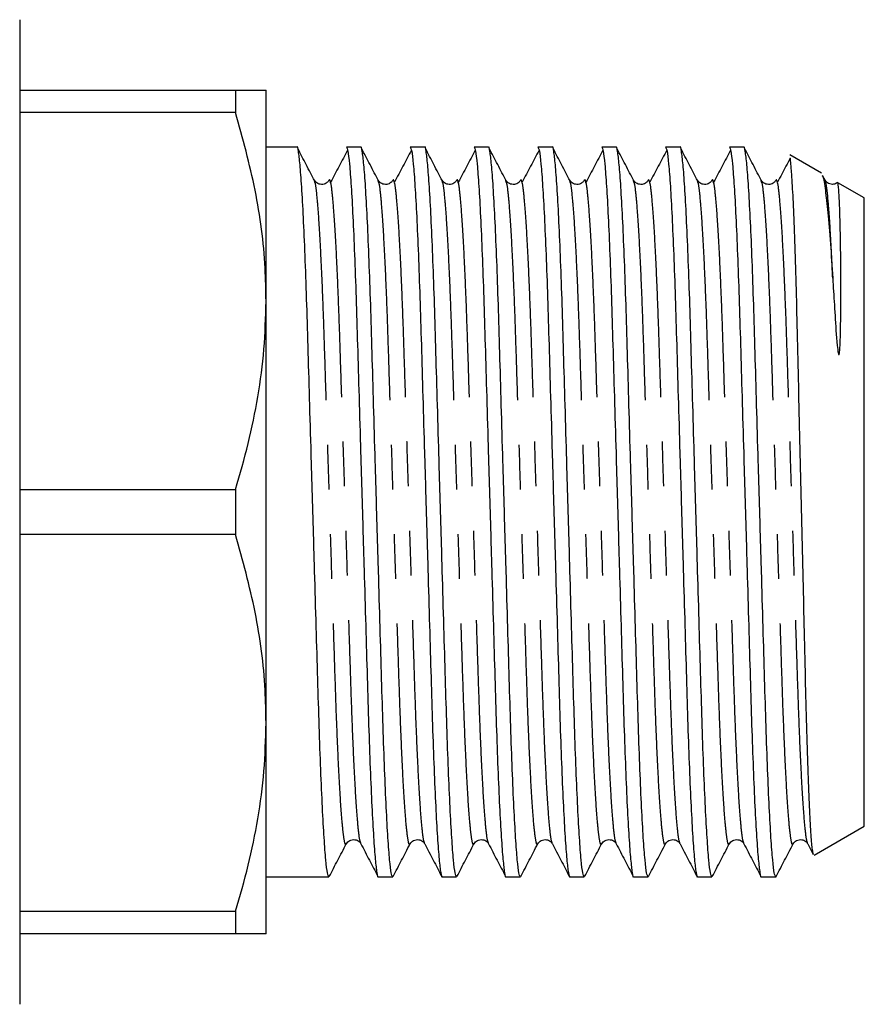
# Model space of a CAD drawing. Extents: x 168 to 237, y 81 to 242.
# Drawn here: x 213 to 237, y 82 to 110 of the extents above; entities that cross this region are included whole.
import ezdxf

# ---------------------------------------------------------------- set-up
doc = ezdxf.new("R2010")
doc.units = 0
doc.linetypes.add('PHANTOM', pattern=[12.7, 6.35, -1.27, 1.27, -1.27, 1.27, -1.27])
doc.layers.get('0').update_dxf_attribs({"linetype": 'CONTINUOUS'})

msp = doc.modelspace()

# ---------------------------------------------------------------- linework, layer by layer
at = {"color": 7, "linetype": 'CONTINUOUS'}
for p, q in [((212.569, 109.871), (212.569, 81.871)), ((212.569, 107.871), (218.703, 107.871)), ((218.703, 107.871), (218.703, 107.227)), ((219.569, 101.871), (219.569, 107.871)), ((218.703, 107.227), (212.569, 107.227)), ((220.448, 106.246), (219.569, 106.246)), ((222.262, 106.246), (221.853, 106.246)), ((224.076, 106.246), (223.667, 106.246)), ((225.89, 106.246), (225.481, 106.246)), ((227.704, 106.246), (227.295, 106.246)), ((229.518, 106.246), (229.109, 106.246)), ((231.332, 106.246), (230.923, 106.246)), ((233.146, 106.246), (232.737, 106.246)), ((235.354, 105.504), (234.451, 106.026)), ((220.952, 105.259), (220.943, 105.284)), ((222.766, 105.259), (222.757, 105.284)), ((224.58, 105.259), (224.571, 105.284)), ((226.394, 105.259), (226.385, 105.284)), ((228.208, 105.259), (228.199, 105.284)), ((230.022, 105.259), (230.013, 105.284)), ((231.836, 105.259), (231.827, 105.284)), ((233.65, 105.259), (233.641, 105.284)), ((235.464, 105.287), (235.385, 105.438)), ((235.464, 105.259), (235.455, 105.284)), ((236.569, 104.802), (235.818, 105.236)), ((236.569, 86.939), (236.569, 104.802)), ((219.569, 89.871), (219.569, 101.871)), ((212.569, 96.515), (218.703, 96.515)), ((218.703, 96.515), (218.703, 95.227)), ((218.703, 95.227), (212.569, 95.227)), ((219.569, 83.871), (219.569, 89.871)), ((235.145, 86.116), (236.569, 86.939)), ((234.962, 86.435), (235.119, 86.134)), ((219.569, 85.496), (221.355, 85.496)), ((222.76, 85.496), (223.169, 85.496)), ((224.574, 85.496), (224.983, 85.496)), ((226.388, 85.496), (226.797, 85.496)), ((228.202, 85.496), (228.611, 85.496)), ((230.016, 85.496), (230.425, 85.496)), ((231.83, 85.496), (232.239, 85.496)), ((233.644, 85.496), (234.069, 85.496)), ((212.569, 84.515), (218.703, 84.515)), ((218.703, 84.515), (218.703, 83.871)), ((218.703, 83.871), (212.569, 83.871))]:
    msp.add_line(p, q, dxfattribs=at)
for points, knots in [([(218.703, 107.871), (218.825, 107.871), (219.136, 107.871), (219.488, 107.871), (219.542, 107.871), (219.569, 107.871)], [0, 0, 0, 0, 0.240892, 0.618466, 1, 1, 1, 1]), ([(219.569, 101.871), (219.564, 102.182), (219.544, 103.236), (219.308, 105.039), (218.906, 106.495), (218.703, 107.227)], [0, 0, 0, 0, 0.1720726, 0.5836353, 1, 1, 1, 1]), ([(221.355, 85.497), (221.341, 85.519), (221.314, 85.565), (221.268, 85.948), (221.22, 86.571), (221.172, 87.44), (221.124, 88.514), (221.08, 89.748), (221.04, 91.113), (220.996, 92.598), (220.95, 94.192), (220.902, 95.849), (220.853, 97.507), (220.807, 99.102), (220.764, 100.59), (220.724, 101.959), (220.679, 103.196), (220.632, 104.276), (220.583, 105.148), (220.535, 105.788), (220.489, 106.142), (220.462, 106.285), (220.448, 106.245), (220.448, 106.244)], [0, 0, 0, 0, 0.047965, 0.098028, 0.148946, 0.200084, 0.250785, 0.300431, 0.348687, 0.397853, 0.448269, 0.499333, 0.550398, 0.600813, 0.64998, 0.698236, 0.747881, 0.798583, 0.849721, 0.900639, 0.950702, 0.999333, 1, 1, 1, 1]), ([(220.952, 105.287), (220.872, 105.441), (220.71, 105.75), (220.549, 106.059), (220.469, 106.214)], [0, 0, 0, 0, 0.499946, 1, 1, 1, 1]), ([(221.887, 106.164), (221.807, 106.012), (221.646, 105.706), (221.485, 105.401), (221.405, 105.248)], [0, 0, 0, 0, 0.50001, 1, 1, 1, 1]), ([(221.853, 106.244), (221.867, 106.222), (221.894, 106.177), (221.94, 105.793), (221.988, 105.17), (222.036, 104.301), (222.083, 103.227), (222.128, 101.994), (222.168, 100.629), (222.211, 99.144), (222.258, 97.55), (222.306, 95.893), (222.355, 94.235), (222.401, 92.639), (222.444, 91.152), (222.484, 89.783), (222.529, 88.545), (222.576, 87.466), (222.625, 86.594), (222.673, 85.953), (222.718, 85.6), (222.746, 85.457), (222.76, 85.497), (222.76, 85.497)], [0, 0, 0, 0, 0.047965, 0.098028, 0.148946, 0.200084, 0.250785, 0.300431, 0.348687, 0.397853, 0.448269, 0.499333, 0.550398, 0.600813, 0.64998, 0.698236, 0.747881, 0.798583, 0.849721, 0.900639, 0.950702, 0.999333, 1, 1, 1, 1]), ([(223.169, 85.497), (223.155, 85.519), (223.128, 85.565), (223.082, 85.948), (223.034, 86.571), (222.986, 87.44), (222.938, 88.514), (222.894, 89.748), (222.854, 91.113), (222.81, 92.598), (222.764, 94.192), (222.716, 95.849), (222.667, 97.507), (222.621, 99.102), (222.578, 100.59), (222.538, 101.959), (222.493, 103.196), (222.446, 104.276), (222.397, 105.148), (222.349, 105.788), (222.303, 106.142), (222.276, 106.285), (222.262, 106.245), (222.262, 106.244)], [0, 0, 0, 0, 0.047965, 0.098028, 0.148946, 0.200084, 0.250785, 0.300431, 0.348687, 0.397853, 0.448269, 0.499333, 0.550398, 0.600813, 0.64998, 0.698236, 0.747881, 0.798583, 0.849721, 0.900639, 0.950702, 0.999333, 1, 1, 1, 1]), ([(222.766, 105.287), (222.686, 105.441), (222.524, 105.75), (222.363, 106.059), (222.283, 106.214)], [0, 0, 0, 0, 0.499946, 1, 1, 1, 1]), ([(223.701, 106.164), (223.621, 106.012), (223.46, 105.706), (223.299, 105.401), (223.219, 105.248)], [0, 0, 0, 0, 0.50001, 1, 1, 1, 1]), ([(223.667, 106.244), (223.681, 106.222), (223.708, 106.177), (223.754, 105.793), (223.802, 105.17), (223.85, 104.301), (223.897, 103.227), (223.942, 101.994), (223.982, 100.629), (224.025, 99.144), (224.072, 97.55), (224.12, 95.893), (224.169, 94.235), (224.215, 92.639), (224.258, 91.152), (224.298, 89.783), (224.343, 88.545), (224.39, 87.466), (224.439, 86.594), (224.487, 85.953), (224.532, 85.6), (224.56, 85.457), (224.574, 85.497), (224.574, 85.497)], [0, 0, 0, 0, 0.047965, 0.098028, 0.148946, 0.200084, 0.250785, 0.300431, 0.348687, 0.397853, 0.448269, 0.499333, 0.550398, 0.600813, 0.64998, 0.698236, 0.747881, 0.798583, 0.849721, 0.900639, 0.950702, 0.999333, 1, 1, 1, 1]), ([(224.983, 85.497), (224.969, 85.519), (224.942, 85.565), (224.896, 85.948), (224.848, 86.571), (224.8, 87.44), (224.752, 88.514), (224.708, 89.748), (224.668, 91.113), (224.624, 92.598), (224.578, 94.192), (224.53, 95.849), (224.481, 97.507), (224.435, 99.102), (224.392, 100.59), (224.352, 101.959), (224.307, 103.196), (224.26, 104.276), (224.211, 105.148), (224.163, 105.788), (224.117, 106.142), (224.09, 106.285), (224.076, 106.245), (224.076, 106.244)], [0, 0, 0, 0, 0.047965, 0.098028, 0.148946, 0.200084, 0.250785, 0.300431, 0.348687, 0.397853, 0.448269, 0.499333, 0.550398, 0.600813, 0.64998, 0.698236, 0.747881, 0.798583, 0.849721, 0.900639, 0.950702, 0.999333, 1, 1, 1, 1]), ([(224.58, 105.287), (224.5, 105.441), (224.338, 105.75), (224.177, 106.059), (224.097, 106.214)], [0, 0, 0, 0, 0.499946, 1, 1, 1, 1]), ([(225.515, 106.164), (225.435, 106.012), (225.274, 105.706), (225.113, 105.401), (225.033, 105.248)], [0, 0, 0, 0, 0.50001, 1, 1, 1, 1]), ([(225.481, 106.244), (225.495, 106.222), (225.522, 106.177), (225.568, 105.793), (225.616, 105.17), (225.664, 104.301), (225.711, 103.227), (225.756, 101.994), (225.796, 100.629), (225.839, 99.144), (225.886, 97.55), (225.934, 95.893), (225.983, 94.235), (226.029, 92.639), (226.072, 91.152), (226.112, 89.783), (226.157, 88.545), (226.204, 87.466), (226.253, 86.594), (226.301, 85.953), (226.346, 85.6), (226.374, 85.457), (226.388, 85.497), (226.388, 85.497)], [0, 0, 0, 0, 0.047965, 0.098028, 0.148946, 0.200084, 0.250785, 0.300431, 0.348687, 0.397853, 0.448269, 0.499333, 0.550398, 0.600813, 0.64998, 0.698236, 0.747881, 0.798583, 0.849721, 0.900639, 0.950702, 0.999333, 1, 1, 1, 1]), ([(226.797, 85.497), (226.783, 85.519), (226.756, 85.565), (226.71, 85.948), (226.662, 86.571), (226.614, 87.44), (226.566, 88.514), (226.522, 89.748), (226.482, 91.113), (226.438, 92.598), (226.392, 94.192), (226.344, 95.849), (226.295, 97.507), (226.249, 99.102), (226.206, 100.59), (226.166, 101.959), (226.121, 103.196), (226.074, 104.276), (226.025, 105.148), (225.977, 105.788), (225.931, 106.142), (225.904, 106.285), (225.89, 106.245), (225.89, 106.244)], [0, 0, 0, 0, 0.047965, 0.098028, 0.148946, 0.200084, 0.250785, 0.300431, 0.348687, 0.397853, 0.448269, 0.499333, 0.550398, 0.600813, 0.64998, 0.698236, 0.747881, 0.798583, 0.849721, 0.900639, 0.950702, 0.999333, 1, 1, 1, 1]), ([(226.394, 105.287), (226.314, 105.441), (226.152, 105.75), (225.991, 106.059), (225.911, 106.214)], [0, 0, 0, 0, 0.499946, 1, 1, 1, 1]), ([(227.329, 106.164), (227.249, 106.012), (227.088, 105.706), (226.927, 105.401), (226.847, 105.248)], [0, 0, 0, 0, 0.500011, 1, 1, 1, 1]), ([(227.295, 106.244), (227.309, 106.222), (227.336, 106.177), (227.382, 105.793), (227.43, 105.17), (227.478, 104.301), (227.525, 103.227), (227.57, 101.994), (227.61, 100.629), (227.653, 99.144), (227.7, 97.55), (227.748, 95.893), (227.797, 94.235), (227.843, 92.639), (227.886, 91.152), (227.926, 89.783), (227.971, 88.545), (228.018, 87.466), (228.067, 86.594), (228.115, 85.953), (228.16, 85.6), (228.188, 85.457), (228.202, 85.497), (228.202, 85.497)], [0, 0, 0, 0, 0.047965, 0.098028, 0.148946, 0.200084, 0.250785, 0.300431, 0.348687, 0.397853, 0.448269, 0.499333, 0.550398, 0.600813, 0.64998, 0.698236, 0.747881, 0.798583, 0.849721, 0.900639, 0.950702, 0.999333, 1, 1, 1, 1]), ([(228.611, 85.497), (228.597, 85.519), (228.57, 85.565), (228.524, 85.948), (228.476, 86.571), (228.428, 87.44), (228.38, 88.514), (228.336, 89.748), (228.296, 91.113), (228.252, 92.598), (228.206, 94.192), (228.158, 95.849), (228.109, 97.507), (228.063, 99.102), (228.02, 100.59), (227.98, 101.959), (227.935, 103.196), (227.888, 104.276), (227.839, 105.148), (227.791, 105.788), (227.745, 106.142), (227.718, 106.285), (227.704, 106.245), (227.704, 106.244)], [0, 0, 0, 0, 0.047965, 0.098028, 0.148946, 0.200084, 0.250785, 0.300431, 0.348687, 0.397853, 0.448269, 0.499333, 0.550398, 0.600813, 0.64998, 0.698236, 0.747881, 0.798583, 0.849721, 0.900639, 0.950702, 0.999333, 1, 1, 1, 1]), ([(228.208, 105.287), (228.128, 105.441), (227.966, 105.75), (227.805, 106.059), (227.725, 106.214)], [0, 0, 0, 0, 0.499946, 1, 1, 1, 1]), ([(229.143, 106.164), (229.063, 106.012), (228.902, 105.706), (228.741, 105.401), (228.661, 105.248)], [0, 0, 0, 0, 0.500011, 1, 1, 1, 1]), ([(229.109, 106.244), (229.123, 106.222), (229.15, 106.177), (229.196, 105.793), (229.244, 105.17), (229.292, 104.301), (229.339, 103.227), (229.384, 101.994), (229.424, 100.629), (229.467, 99.144), (229.514, 97.55), (229.562, 95.893), (229.611, 94.235), (229.657, 92.639), (229.7, 91.152), (229.74, 89.783), (229.785, 88.545), (229.832, 87.466), (229.881, 86.594), (229.929, 85.953), (229.974, 85.6), (230.002, 85.457), (230.016, 85.497), (230.016, 85.497)], [0, 0, 0, 0, 0.047965, 0.098028, 0.148946, 0.200084, 0.250785, 0.300431, 0.348687, 0.397853, 0.448269, 0.499333, 0.550398, 0.600813, 0.64998, 0.698236, 0.747881, 0.798583, 0.849721, 0.900639, 0.950702, 0.999333, 1, 1, 1, 1]), ([(230.425, 85.497), (230.411, 85.519), (230.384, 85.565), (230.338, 85.948), (230.29, 86.571), (230.242, 87.44), (230.194, 88.514), (230.15, 89.748), (230.11, 91.113), (230.066, 92.598), (230.02, 94.192), (229.972, 95.849), (229.923, 97.507), (229.877, 99.102), (229.834, 100.59), (229.794, 101.959), (229.749, 103.196), (229.702, 104.276), (229.653, 105.148), (229.605, 105.788), (229.559, 106.142), (229.532, 106.285), (229.518, 106.245), (229.518, 106.244)], [0, 0, 0, 0, 0.047965, 0.098028, 0.148946, 0.200084, 0.250785, 0.300431, 0.348687, 0.397853, 0.448269, 0.499333, 0.550398, 0.600813, 0.64998, 0.698236, 0.747881, 0.798583, 0.849721, 0.900639, 0.950702, 0.999333, 1, 1, 1, 1]), ([(230.022, 105.287), (229.942, 105.441), (229.78, 105.75), (229.619, 106.059), (229.539, 106.214)], [0, 0, 0, 0, 0.499946, 1, 1, 1, 1]), ([(230.957, 106.164), (230.877, 106.012), (230.716, 105.706), (230.555, 105.401), (230.475, 105.248)], [0, 0, 0, 0, 0.50001, 1, 1, 1, 1]), ([(230.923, 106.244), (230.937, 106.222), (230.964, 106.177), (231.01, 105.793), (231.058, 105.17), (231.106, 104.301), (231.153, 103.227), (231.198, 101.994), (231.238, 100.629), (231.281, 99.144), (231.328, 97.55), (231.376, 95.893), (231.425, 94.235), (231.471, 92.639), (231.514, 91.152), (231.554, 89.783), (231.599, 88.545), (231.646, 87.466), (231.695, 86.594), (231.743, 85.953), (231.788, 85.6), (231.816, 85.457), (231.83, 85.497), (231.83, 85.497)], [0, 0, 0, 0, 0.047965, 0.098028, 0.148946, 0.200084, 0.250785, 0.300431, 0.348687, 0.397853, 0.448269, 0.499333, 0.550398, 0.600813, 0.64998, 0.698236, 0.747881, 0.798583, 0.849721, 0.900639, 0.950702, 0.999333, 1, 1, 1, 1]), ([(232.239, 85.497), (232.225, 85.519), (232.198, 85.565), (232.152, 85.948), (232.104, 86.571), (232.056, 87.44), (232.008, 88.514), (231.964, 89.748), (231.924, 91.113), (231.88, 92.598), (231.834, 94.192), (231.786, 95.849), (231.737, 97.507), (231.691, 99.102), (231.648, 100.59), (231.608, 101.959), (231.563, 103.196), (231.516, 104.276), (231.467, 105.148), (231.419, 105.788), (231.373, 106.142), (231.346, 106.285), (231.332, 106.245), (231.332, 106.244)], [0, 0, 0, 0, 0.047965, 0.098028, 0.148946, 0.200084, 0.250785, 0.300431, 0.348687, 0.397853, 0.448269, 0.499333, 0.550398, 0.600813, 0.64998, 0.698236, 0.747881, 0.798583, 0.849721, 0.900639, 0.950702, 0.999333, 1, 1, 1, 1]), ([(231.836, 105.287), (231.756, 105.441), (231.594, 105.75), (231.433, 106.059), (231.353, 106.214)], [0, 0, 0, 0, 0.499946, 1, 1, 1, 1]), ([(232.771, 106.164), (232.691, 106.012), (232.53, 105.706), (232.369, 105.401), (232.289, 105.248)], [0, 0, 0, 0, 0.500011, 1, 1, 1, 1]), ([(232.737, 106.244), (232.751, 106.222), (232.778, 106.177), (232.824, 105.793), (232.872, 105.17), (232.92, 104.301), (232.967, 103.227), (233.012, 101.994), (233.052, 100.629), (233.095, 99.144), (233.142, 97.55), (233.19, 95.893), (233.239, 94.235), (233.285, 92.639), (233.328, 91.152), (233.368, 89.783), (233.413, 88.545), (233.46, 87.466), (233.509, 86.594), (233.557, 85.953), (233.602, 85.6), (233.63, 85.457), (233.644, 85.497), (233.644, 85.497)], [0, 0, 0, 0, 0.047965, 0.098028, 0.148946, 0.200084, 0.250785, 0.300431, 0.348687, 0.397853, 0.448269, 0.499333, 0.550398, 0.600813, 0.64998, 0.698236, 0.747881, 0.798583, 0.849721, 0.900639, 0.950702, 0.999333, 1, 1, 1, 1]), ([(234.053, 85.497), (234.039, 85.519), (234.012, 85.565), (233.966, 85.948), (233.918, 86.571), (233.87, 87.44), (233.822, 88.514), (233.778, 89.748), (233.738, 91.113), (233.694, 92.598), (233.648, 94.192), (233.6, 95.849), (233.551, 97.507), (233.505, 99.102), (233.462, 100.59), (233.422, 101.959), (233.377, 103.196), (233.33, 104.276), (233.281, 105.148), (233.233, 105.788), (233.187, 106.142), (233.16, 106.285), (233.146, 106.245), (233.146, 106.244)], [0, 0, 0, 0, 0.047965, 0.098028, 0.148946, 0.200084, 0.250785, 0.300431, 0.348687, 0.397853, 0.448269, 0.499333, 0.550398, 0.600813, 0.64998, 0.698236, 0.747881, 0.798583, 0.849721, 0.900639, 0.950702, 0.999333, 1, 1, 1, 1]), ([(233.65, 105.287), (233.57, 105.441), (233.408, 105.75), (233.247, 106.059), (233.167, 106.214)], [0, 0, 0, 0, 0.499946, 1, 1, 1, 1]), ([(234.463, 105.932), (234.423, 105.856), (234.303, 105.629), (234.183, 105.401), (234.103, 105.248)], [0, 0, 0, 0, 0.32976, 1, 1, 1, 1]), ([(235.126, 86.138), (235.117, 86.168), (235.095, 86.232), (235.059, 86.66), (235.02, 87.343), (234.981, 88.285), (234.943, 89.435), (234.907, 90.782), (234.874, 92.237), (234.838, 93.777), (234.801, 95.332), (234.764, 96.917), (234.727, 98.5), (234.691, 100.066), (234.658, 101.539), (234.621, 102.87), (234.583, 104.001), (234.543, 104.927), (234.505, 105.562), (234.479, 105.894), (234.467, 105.928), (234.466, 105.93)], [0, 0, 0, 0, 0.046922, 0.101949, 0.158552, 0.213911, 0.270876, 0.326236, 0.383187, 0.435832, 0.489813, 0.542458, 0.596438, 0.652554, 0.710294, 0.766562, 0.824427, 0.881296, 0.939814, 0.996686, 1, 1, 1, 1]), ([(221.357, 105.306), (221.342, 105.283), (221.309, 105.234), (221.188, 105.173), (221.024, 105.2), (220.971, 105.27), (220.944, 105.306)], [0, 0, 0, 0, 0.21563, 0.456823, 0.721322, 1, 1, 1, 1]), ([(221.405, 105.231), (221.394, 105.284), (221.378, 105.357), (221.362, 105.297), (221.358, 105.28)], [0, 0, 0, 0, 0.720004, 1, 1, 1, 1]), ([(223.171, 105.306), (223.156, 105.283), (223.123, 105.234), (223.002, 105.173), (222.838, 105.2), (222.785, 105.27), (222.758, 105.306)], [0, 0, 0, 0, 0.21563, 0.456823, 0.721322, 1, 1, 1, 1]), ([(223.219, 105.231), (223.208, 105.284), (223.192, 105.357), (223.176, 105.297), (223.172, 105.28)], [0, 0, 0, 0, 0.720004, 1, 1, 1, 1]), ([(224.985, 105.306), (224.97, 105.283), (224.937, 105.234), (224.816, 105.173), (224.652, 105.2), (224.599, 105.27), (224.572, 105.306)], [0, 0, 0, 0, 0.21563, 0.456823, 0.721322, 1, 1, 1, 1]), ([(225.033, 105.231), (225.022, 105.284), (225.006, 105.357), (224.99, 105.297), (224.986, 105.28)], [0, 0, 0, 0, 0.720004, 1, 1, 1, 1]), ([(226.799, 105.306), (226.784, 105.283), (226.751, 105.234), (226.63, 105.173), (226.466, 105.2), (226.413, 105.27), (226.386, 105.306)], [0, 0, 0, 0, 0.2156303, 0.4568237, 0.7213219, 1, 1, 1, 1]), ([(226.847, 105.231), (226.836, 105.284), (226.82, 105.357), (226.804, 105.297), (226.8, 105.28)], [0, 0, 0, 0, 0.720004, 1, 1, 1, 1]), ([(228.613, 105.306), (228.598, 105.283), (228.565, 105.234), (228.444, 105.173), (228.28, 105.2), (228.227, 105.27), (228.2, 105.306)], [0, 0, 0, 0, 0.21563, 0.456824, 0.721322, 1, 1, 1, 1]), ([(228.661, 105.231), (228.65, 105.284), (228.634, 105.357), (228.618, 105.297), (228.614, 105.28)], [0, 0, 0, 0, 0.720004, 1, 1, 1, 1]), ([(230.427, 105.306), (230.412, 105.283), (230.379, 105.234), (230.258, 105.173), (230.094, 105.2), (230.041, 105.27), (230.014, 105.306)], [0, 0, 0, 0, 0.21563, 0.456824, 0.721322, 1, 1, 1, 1]), ([(230.475, 105.231), (230.464, 105.284), (230.448, 105.357), (230.432, 105.297), (230.428, 105.28)], [0, 0, 0, 0, 0.720004, 1, 1, 1, 1]), ([(232.241, 105.306), (232.226, 105.283), (232.193, 105.234), (232.072, 105.173), (231.908, 105.2), (231.855, 105.27), (231.828, 105.306)], [0, 0, 0, 0, 0.215631, 0.456824, 0.721322, 1, 1, 1, 1]), ([(232.289, 105.231), (232.278, 105.284), (232.262, 105.357), (232.246, 105.297), (232.242, 105.28)], [0, 0, 0, 0, 0.720004, 1, 1, 1, 1]), ([(234.055, 105.306), (234.04, 105.283), (234.007, 105.234), (233.886, 105.173), (233.722, 105.2), (233.669, 105.27), (233.642, 105.306)], [0, 0, 0, 0, 0.21563, 0.456823, 0.721322, 1, 1, 1, 1]), ([(234.103, 105.231), (234.092, 105.284), (234.076, 105.357), (234.06, 105.297), (234.056, 105.28)], [0, 0, 0, 0, 0.720004, 1, 1, 1, 1]), ([(235.375, 105.433), (235.38, 105.427), (235.407, 105.392), (235.461, 105.055), (235.534, 104.418), (235.605, 103.57), (235.651, 102.854), (235.672, 102.518)], [0, 0, 0, 0, 0.0595885, 0.3077693, 0.5432503, 0.7856063, 1, 1, 1, 1]), ([(235.808, 105.237), (235.774, 105.216), (235.701, 105.173), (235.534, 105.201), (235.483, 105.271), (235.456, 105.306)], [0, 0, 0, 0, 0.297002, 0.639327, 1, 1, 1, 1]), ([(235.672, 102.518), (235.68, 102.395), (235.702, 102.027), (235.746, 101.36), (235.779, 100.751), (235.825, 100.407), (235.837, 100.358), (235.842, 100.347), (235.844, 100.345), (235.845, 100.343), (235.847, 100.343), (235.848, 100.343), (235.849, 100.343), (235.852, 100.346), (235.858, 100.36), (235.869, 100.424), (235.888, 100.69), (235.898, 101.177), (235.905, 101.815), (235.905, 102.623), (235.896, 103.493), (235.879, 104.306), (235.86, 104.788), (235.84, 105.106), (235.826, 105.236), (235.816, 105.231), (235.815, 105.23)], [0, 0, 0, 0, 0.0393436, 0.1181212, 0.196937, 0.2067776, 0.2092446, 0.2095678, 0.2097723, 0.2098967, 0.2099965, 0.2100964, 0.210224, 0.2104511, 0.2112042, 0.2147575, 0.2288685, 0.2852557, 0.351929, 0.4184058, 0.5432531, 0.6671803, 0.7906216, 0.8521823, 0.97516, 1, 1, 1, 1]), ([(218.703, 96.515), (218.829, 96.95), (219.08, 97.82), (219.352, 99.152), (219.534, 100.504), (219.558, 101.415), (219.569, 101.871)], [0, 0, 0, 0, 0.248033, 0.496024, 0.748026, 1, 1, 1, 1]), ([(219.569, 89.871), (219.564, 90.182), (219.544, 91.236), (219.308, 93.039), (218.906, 94.495), (218.703, 95.227)], [0, 0, 0, 0, 0.172073, 0.583635, 1, 1, 1, 1]), ([(218.703, 84.515), (218.829, 84.95), (219.08, 85.82), (219.352, 87.152), (219.534, 88.504), (219.558, 89.415), (219.569, 89.871)], [0, 0, 0, 0, 0.2480333, 0.4960238, 0.7480264, 1, 1, 1, 1]), ([(221.851, 86.435), (221.878, 86.471), (221.931, 86.541), (222.095, 86.568), (222.216, 86.508), (222.249, 86.459), (222.264, 86.435)], [0, 0, 0, 0, 0.278678, 0.543177, 0.78437, 1, 1, 1, 1]), ([(223.665, 86.435), (223.692, 86.471), (223.745, 86.541), (223.909, 86.568), (224.03, 86.508), (224.063, 86.459), (224.078, 86.435)], [0, 0, 0, 0, 0.278678, 0.543177, 0.78437, 1, 1, 1, 1]), ([(225.479, 86.435), (225.506, 86.471), (225.559, 86.541), (225.723, 86.568), (225.844, 86.508), (225.877, 86.459), (225.892, 86.435)], [0, 0, 0, 0, 0.278678, 0.543177, 0.78437, 1, 1, 1, 1]), ([(227.293, 86.435), (227.32, 86.471), (227.373, 86.541), (227.537, 86.568), (227.658, 86.508), (227.691, 86.459), (227.706, 86.435)], [0, 0, 0, 0, 0.278678, 0.543176, 0.78437, 1, 1, 1, 1]), ([(229.107, 86.435), (229.134, 86.471), (229.187, 86.541), (229.351, 86.568), (229.472, 86.508), (229.505, 86.459), (229.52, 86.435)], [0, 0, 0, 0, 0.278677, 0.543176, 0.78437, 1, 1, 1, 1]), ([(230.921, 86.435), (230.948, 86.471), (231.001, 86.541), (231.165, 86.568), (231.286, 86.508), (231.319, 86.459), (231.334, 86.435)], [0, 0, 0, 0, 0.278678, 0.543176, 0.784369, 1, 1, 1, 1]), ([(232.735, 86.435), (232.762, 86.471), (232.815, 86.541), (232.979, 86.568), (233.1, 86.508), (233.133, 86.459), (233.148, 86.435)], [0, 0, 0, 0, 0.278678, 0.543177, 0.78437, 1, 1, 1, 1]), ([(234.549, 86.435), (234.576, 86.471), (234.629, 86.541), (234.793, 86.568), (234.914, 86.508), (234.947, 86.459), (234.962, 86.435)], [0, 0, 0, 0, 0.2786772, 0.5431771, 0.78437, 1, 1, 1, 1]), ([(221.366, 85.506), (221.447, 85.66), (221.608, 85.969), (221.769, 86.278), (221.849, 86.432)], [0, 0, 0, 0, 0.500041, 1, 1, 1, 1]), ([(222.264, 86.435), (222.345, 86.28), (222.506, 85.971), (222.667, 85.663), (222.747, 85.508)], [0, 0, 0, 0, 0.499964, 1, 1, 1, 1]), ([(223.18, 85.506), (223.261, 85.66), (223.422, 85.969), (223.583, 86.278), (223.663, 86.432)], [0, 0, 0, 0, 0.500041, 1, 1, 1, 1]), ([(224.078, 86.435), (224.159, 86.28), (224.32, 85.971), (224.481, 85.663), (224.561, 85.508)], [0, 0, 0, 0, 0.499965, 1, 1, 1, 1]), ([(224.994, 85.506), (225.075, 85.66), (225.236, 85.969), (225.397, 86.278), (225.477, 86.432)], [0, 0, 0, 0, 0.500041, 1, 1, 1, 1]), ([(225.892, 86.435), (225.973, 86.28), (226.134, 85.971), (226.295, 85.663), (226.375, 85.508)], [0, 0, 0, 0, 0.499965, 1, 1, 1, 1]), ([(226.808, 85.506), (226.889, 85.66), (227.05, 85.969), (227.211, 86.278), (227.291, 86.432)], [0, 0, 0, 0, 0.500042, 1, 1, 1, 1]), ([(227.706, 86.435), (227.787, 86.28), (227.948, 85.971), (228.109, 85.663), (228.189, 85.508)], [0, 0, 0, 0, 0.499965, 1, 1, 1, 1]), ([(228.622, 85.506), (228.703, 85.66), (228.864, 85.969), (229.025, 86.278), (229.105, 86.432)], [0, 0, 0, 0, 0.500042, 1, 1, 1, 1]), ([(229.52, 86.435), (229.601, 86.28), (229.762, 85.971), (229.923, 85.663), (230.003, 85.508)], [0, 0, 0, 0, 0.499964, 1, 1, 1, 1]), ([(230.436, 85.506), (230.517, 85.66), (230.678, 85.969), (230.839, 86.278), (230.919, 86.432)], [0, 0, 0, 0, 0.500042, 1, 1, 1, 1]), ([(231.334, 86.435), (231.415, 86.28), (231.576, 85.971), (231.737, 85.663), (231.817, 85.508)], [0, 0, 0, 0, 0.499964, 1, 1, 1, 1]), ([(232.25, 85.506), (232.331, 85.66), (232.492, 85.969), (232.653, 86.278), (232.733, 86.432)], [0, 0, 0, 0, 0.500043, 1, 1, 1, 1]), ([(233.148, 86.435), (233.229, 86.28), (233.39, 85.971), (233.551, 85.663), (233.631, 85.508)], [0, 0, 0, 0, 0.499964, 1, 1, 1, 1]), ([(234.064, 85.506), (234.145, 85.66), (234.306, 85.969), (234.467, 86.278), (234.547, 86.432)], [0, 0, 0, 0, 0.500043, 1, 1, 1, 1]), ([(219.569, 83.871), (219.543, 83.871), (219.489, 83.871), (219.138, 83.871), (218.825, 83.871), (218.703, 83.871)], [0, 0, 0, 0, 0.377377, 0.759108, 1, 1, 1, 1])]:
    msp.add_open_spline(points, degree=3, knots=knots, dxfattribs=at)
at = {"color": 8, "linetype": 'PHANTOM'}
for points, knots in [([(221.85, 86.456), (221.845, 86.442), (221.827, 86.383), (221.795, 86.505), (221.75, 86.832), (221.702, 87.408), (221.653, 88.2), (221.606, 89.18), (221.561, 90.304), (221.521, 91.549), (221.478, 92.902), (221.431, 94.354), (221.383, 95.864), (221.335, 97.373), (221.288, 98.826), (221.245, 100.181), (221.205, 101.426), (221.176, 102.169), (221.145, 102.874), (221.113, 103.533), (221.065, 104.33), (221.017, 104.895), (220.979, 105.207), (220.959, 105.247), (220.952, 105.259)], [0, 0, 0, 0, 0.015445, 0.064636, 0.115275, 0.166781, 0.218508, 0.269794, 0.320011, 0.368822, 0.418555, 0.469552, 0.521205, 0.572858, 0.623854, 0.673587, 0.722399, 0.772616, 0.77264, 0.823922, 0.875644, 0.927144, 0.977778, 1, 1, 1, 1]), ([(222.264, 86.459), (222.255, 86.476), (222.232, 86.517), (222.191, 86.844), (222.143, 87.412), (222.095, 88.208), (222.047, 89.189), (222.003, 90.315), (221.963, 91.561), (221.919, 92.915), (221.873, 94.368), (221.825, 95.878), (221.776, 97.387), (221.73, 98.839), (221.687, 100.193), (221.647, 101.437), (221.602, 102.562), (221.555, 103.541), (221.506, 104.337), (221.458, 104.894), (221.424, 105.188), (221.408, 105.226), (221.405, 105.231)], [0, 0, 0, 0, 0.0338163, 0.0868695, 0.1408304, 0.1950229, 0.248754, 0.3013647, 0.3525028, 0.4046066, 0.4580343, 0.5121494, 0.5662645, 0.6196922, 0.671796, 0.7229341, 0.7755449, 0.8292759, 0.8834685, 0.9374293, 0.9904825, 1, 1, 1, 1]), ([(223.664, 86.456), (223.659, 86.442), (223.641, 86.383), (223.609, 86.505), (223.564, 86.832), (223.516, 87.408), (223.467, 88.2), (223.42, 89.18), (223.375, 90.304), (223.335, 91.549), (223.292, 92.902), (223.245, 94.354), (223.197, 95.864), (223.149, 97.373), (223.102, 98.826), (223.059, 100.181), (223.019, 101.426), (222.99, 102.169), (222.959, 102.874), (222.927, 103.533), (222.879, 104.33), (222.831, 104.895), (222.793, 105.207), (222.773, 105.247), (222.766, 105.259)], [0, 0, 0, 0, 0.015445, 0.064636, 0.115275, 0.166781, 0.218508, 0.269794, 0.320011, 0.368822, 0.418555, 0.469552, 0.521205, 0.572858, 0.623854, 0.673587, 0.722399, 0.772616, 0.77264, 0.823922, 0.875644, 0.927144, 0.977778, 1, 1, 1, 1]), ([(224.078, 86.459), (224.069, 86.476), (224.046, 86.517), (224.005, 86.844), (223.957, 87.412), (223.909, 88.208), (223.861, 89.189), (223.817, 90.315), (223.777, 91.561), (223.733, 92.915), (223.687, 94.368), (223.639, 95.878), (223.59, 97.387), (223.544, 98.839), (223.501, 100.193), (223.461, 101.437), (223.416, 102.562), (223.369, 103.541), (223.32, 104.337), (223.272, 104.894), (223.238, 105.188), (223.222, 105.226), (223.219, 105.231)], [0, 0, 0, 0, 0.033816, 0.08687, 0.14083, 0.195023, 0.248754, 0.301365, 0.352503, 0.404607, 0.458034, 0.512149, 0.566265, 0.619692, 0.671796, 0.722934, 0.775545, 0.829276, 0.883468, 0.937429, 0.990483, 1, 1, 1, 1]), ([(225.478, 86.456), (225.473, 86.442), (225.455, 86.383), (225.423, 86.505), (225.378, 86.832), (225.33, 87.408), (225.281, 88.2), (225.234, 89.18), (225.189, 90.304), (225.149, 91.549), (225.106, 92.902), (225.059, 94.354), (225.011, 95.864), (224.963, 97.373), (224.916, 98.826), (224.873, 100.181), (224.833, 101.426), (224.804, 102.169), (224.773, 102.874), (224.741, 103.533), (224.693, 104.33), (224.645, 104.895), (224.607, 105.207), (224.587, 105.247), (224.58, 105.259)], [0, 0, 0, 0, 0.015445, 0.064636, 0.115275, 0.166781, 0.218508, 0.269794, 0.320011, 0.368822, 0.418555, 0.469552, 0.521205, 0.572858, 0.623854, 0.673587, 0.722399, 0.772616, 0.77264, 0.823922, 0.875644, 0.927144, 0.977778, 1, 1, 1, 1]), ([(225.892, 86.459), (225.883, 86.476), (225.86, 86.517), (225.819, 86.844), (225.771, 87.412), (225.723, 88.208), (225.675, 89.189), (225.631, 90.315), (225.591, 91.561), (225.547, 92.915), (225.501, 94.368), (225.453, 95.878), (225.404, 97.387), (225.358, 98.839), (225.315, 100.193), (225.275, 101.437), (225.23, 102.562), (225.183, 103.541), (225.134, 104.337), (225.086, 104.894), (225.052, 105.188), (225.036, 105.226), (225.033, 105.231)], [0, 0, 0, 0, 0.033816, 0.08687, 0.14083, 0.195023, 0.248754, 0.301365, 0.352503, 0.404607, 0.458034, 0.512149, 0.566265, 0.619692, 0.671796, 0.722934, 0.775545, 0.829276, 0.883468, 0.937429, 0.990483, 1, 1, 1, 1]), ([(227.292, 86.456), (227.287, 86.442), (227.269, 86.383), (227.237, 86.505), (227.192, 86.832), (227.144, 87.408), (227.095, 88.2), (227.048, 89.18), (227.003, 90.304), (226.963, 91.549), (226.92, 92.902), (226.873, 94.354), (226.825, 95.864), (226.777, 97.373), (226.73, 98.826), (226.687, 100.181), (226.647, 101.426), (226.618, 102.169), (226.587, 102.874), (226.555, 103.533), (226.507, 104.33), (226.459, 104.895), (226.421, 105.207), (226.401, 105.247), (226.394, 105.259)], [0, 0, 0, 0, 0.015445, 0.064636, 0.115275, 0.166781, 0.218508, 0.269794, 0.320011, 0.368822, 0.418555, 0.469552, 0.521205, 0.572858, 0.623854, 0.673587, 0.722399, 0.772616, 0.77264, 0.823922, 0.875644, 0.927144, 0.977778, 1, 1, 1, 1]), ([(227.706, 86.459), (227.697, 86.476), (227.674, 86.517), (227.633, 86.844), (227.585, 87.412), (227.537, 88.208), (227.489, 89.189), (227.445, 90.315), (227.405, 91.561), (227.361, 92.915), (227.315, 94.368), (227.267, 95.878), (227.218, 97.387), (227.172, 98.839), (227.129, 100.193), (227.089, 101.437), (227.044, 102.562), (226.997, 103.541), (226.948, 104.337), (226.9, 104.894), (226.866, 105.188), (226.85, 105.226), (226.847, 105.231)], [0, 0, 0, 0, 0.033816, 0.08687, 0.14083, 0.195023, 0.248754, 0.301365, 0.352503, 0.404607, 0.458034, 0.512149, 0.566265, 0.619692, 0.671796, 0.722934, 0.775545, 0.829276, 0.883468, 0.937429, 0.990483, 1, 1, 1, 1]), ([(229.106, 86.456), (229.101, 86.442), (229.083, 86.383), (229.051, 86.505), (229.006, 86.832), (228.958, 87.408), (228.909, 88.2), (228.862, 89.18), (228.817, 90.304), (228.777, 91.549), (228.734, 92.902), (228.687, 94.354), (228.639, 95.864), (228.591, 97.373), (228.544, 98.826), (228.501, 100.181), (228.461, 101.426), (228.432, 102.169), (228.401, 102.874), (228.369, 103.533), (228.321, 104.33), (228.273, 104.895), (228.235, 105.207), (228.215, 105.247), (228.208, 105.259)], [0, 0, 0, 0, 0.0154447, 0.064636, 0.1152753, 0.1667809, 0.2185077, 0.2697939, 0.3200109, 0.3688222, 0.4185552, 0.4695519, 0.5212048, 0.5728576, 0.6238543, 0.6735874, 0.7223987, 0.7726156, 0.7726404, 0.823922, 0.8756438, 0.9271443, 0.9777785, 1, 1, 1, 1]), ([(229.52, 86.459), (229.511, 86.476), (229.488, 86.517), (229.447, 86.844), (229.399, 87.412), (229.351, 88.208), (229.303, 89.189), (229.259, 90.315), (229.219, 91.561), (229.175, 92.915), (229.129, 94.368), (229.081, 95.878), (229.032, 97.387), (228.986, 98.839), (228.943, 100.193), (228.903, 101.437), (228.858, 102.562), (228.811, 103.541), (228.762, 104.337), (228.714, 104.894), (228.68, 105.188), (228.664, 105.226), (228.661, 105.231)], [0, 0, 0, 0, 0.033816, 0.08687, 0.14083, 0.195023, 0.248754, 0.301365, 0.352503, 0.404607, 0.458034, 0.512149, 0.566265, 0.619692, 0.671796, 0.722934, 0.775545, 0.829276, 0.883468, 0.937429, 0.990483, 1, 1, 1, 1]), ([(230.92, 86.456), (230.915, 86.442), (230.897, 86.383), (230.865, 86.505), (230.82, 86.832), (230.772, 87.408), (230.723, 88.2), (230.676, 89.18), (230.631, 90.304), (230.591, 91.549), (230.548, 92.902), (230.501, 94.354), (230.453, 95.864), (230.405, 97.373), (230.358, 98.826), (230.315, 100.181), (230.275, 101.426), (230.246, 102.169), (230.215, 102.874), (230.183, 103.533), (230.135, 104.33), (230.087, 104.895), (230.049, 105.207), (230.029, 105.247), (230.022, 105.259)], [0, 0, 0, 0, 0.015445, 0.064636, 0.115275, 0.166781, 0.218508, 0.269794, 0.320011, 0.368822, 0.418555, 0.469552, 0.521205, 0.572858, 0.623854, 0.673587, 0.722399, 0.772616, 0.77264, 0.823922, 0.875644, 0.927144, 0.977778, 1, 1, 1, 1]), ([(231.334, 86.459), (231.325, 86.476), (231.302, 86.517), (231.261, 86.844), (231.213, 87.412), (231.165, 88.208), (231.117, 89.189), (231.073, 90.315), (231.033, 91.561), (230.989, 92.915), (230.943, 94.368), (230.895, 95.878), (230.846, 97.387), (230.8, 98.839), (230.757, 100.193), (230.717, 101.437), (230.672, 102.562), (230.625, 103.541), (230.576, 104.337), (230.528, 104.894), (230.494, 105.188), (230.478, 105.226), (230.475, 105.231)], [0, 0, 0, 0, 0.033816, 0.08687, 0.14083, 0.195023, 0.248754, 0.301365, 0.352503, 0.404607, 0.458034, 0.512149, 0.566265, 0.619692, 0.671796, 0.722934, 0.775545, 0.829276, 0.883468, 0.937429, 0.990483, 1, 1, 1, 1]), ([(232.734, 86.456), (232.729, 86.442), (232.711, 86.383), (232.679, 86.505), (232.634, 86.832), (232.586, 87.408), (232.537, 88.2), (232.49, 89.18), (232.445, 90.304), (232.405, 91.549), (232.362, 92.902), (232.315, 94.354), (232.267, 95.864), (232.219, 97.373), (232.172, 98.826), (232.129, 100.181), (232.089, 101.426), (232.06, 102.169), (232.029, 102.874), (231.997, 103.533), (231.949, 104.33), (231.901, 104.895), (231.863, 105.207), (231.843, 105.247), (231.836, 105.259)], [0, 0, 0, 0, 0.015445, 0.064636, 0.115275, 0.166781, 0.218508, 0.269794, 0.320011, 0.368822, 0.418555, 0.469552, 0.521205, 0.572858, 0.623854, 0.673587, 0.722399, 0.772616, 0.77264, 0.823922, 0.875644, 0.927144, 0.977778, 1, 1, 1, 1]), ([(233.148, 86.459), (233.139, 86.476), (233.116, 86.517), (233.075, 86.844), (233.027, 87.412), (232.979, 88.208), (232.931, 89.189), (232.887, 90.315), (232.847, 91.561), (232.803, 92.915), (232.757, 94.368), (232.709, 95.878), (232.66, 97.387), (232.614, 98.839), (232.571, 100.193), (232.531, 101.437), (232.486, 102.562), (232.439, 103.541), (232.39, 104.337), (232.342, 104.894), (232.308, 105.188), (232.292, 105.226), (232.289, 105.231)], [0, 0, 0, 0, 0.0338163, 0.0868695, 0.1408303, 0.1950229, 0.248754, 0.3013647, 0.3525029, 0.4046066, 0.4580343, 0.5121494, 0.5662645, 0.6196922, 0.671796, 0.7229341, 0.7755449, 0.8292759, 0.8834685, 0.9374293, 0.9904825, 1, 1, 1, 1]), ([(234.548, 86.456), (234.543, 86.442), (234.525, 86.383), (234.493, 86.505), (234.448, 86.832), (234.4, 87.408), (234.351, 88.2), (234.304, 89.18), (234.259, 90.304), (234.219, 91.549), (234.176, 92.902), (234.129, 94.354), (234.081, 95.864), (234.033, 97.373), (233.986, 98.826), (233.943, 100.181), (233.903, 101.426), (233.874, 102.169), (233.843, 102.874), (233.811, 103.533), (233.763, 104.33), (233.715, 104.895), (233.677, 105.207), (233.657, 105.247), (233.65, 105.259)], [0, 0, 0, 0, 0.0154447, 0.064636, 0.1152753, 0.1667809, 0.2185077, 0.2697939, 0.3200109, 0.3688222, 0.4185552, 0.4695519, 0.5212048, 0.5728576, 0.6238543, 0.6735874, 0.7223987, 0.7726156, 0.7726404, 0.823922, 0.8756438, 0.9271443, 0.9777785, 1, 1, 1, 1]), ([(234.962, 86.459), (234.953, 86.476), (234.93, 86.517), (234.889, 86.844), (234.841, 87.412), (234.793, 88.208), (234.745, 89.189), (234.701, 90.315), (234.661, 91.561), (234.617, 92.915), (234.571, 94.368), (234.523, 95.878), (234.474, 97.387), (234.428, 98.839), (234.385, 100.193), (234.345, 101.437), (234.3, 102.562), (234.253, 103.541), (234.204, 104.337), (234.156, 104.894), (234.122, 105.188), (234.106, 105.226), (234.103, 105.231)], [0, 0, 0, 0, 0.0338163, 0.0868695, 0.1408303, 0.1950229, 0.248754, 0.3013647, 0.3525029, 0.4046066, 0.4580343, 0.5121494, 0.5662645, 0.6196922, 0.671796, 0.7229341, 0.7755449, 0.8292759, 0.8834685, 0.9374293, 0.9904825, 1, 1, 1, 1]), ([(235.672, 102.518), (235.657, 102.858), (235.625, 103.541), (235.577, 104.328), (235.529, 104.895), (235.491, 105.207), (235.471, 105.247), (235.464, 105.259)], [0, 0, 0, 0, 0.2255528, 0.4530419, 0.6795573, 0.9022627, 1, 1, 1, 1])]:
    msp.add_open_spline(points, degree=3, knots=knots, dxfattribs=at)

doc.saveas('drawing.dxf')
